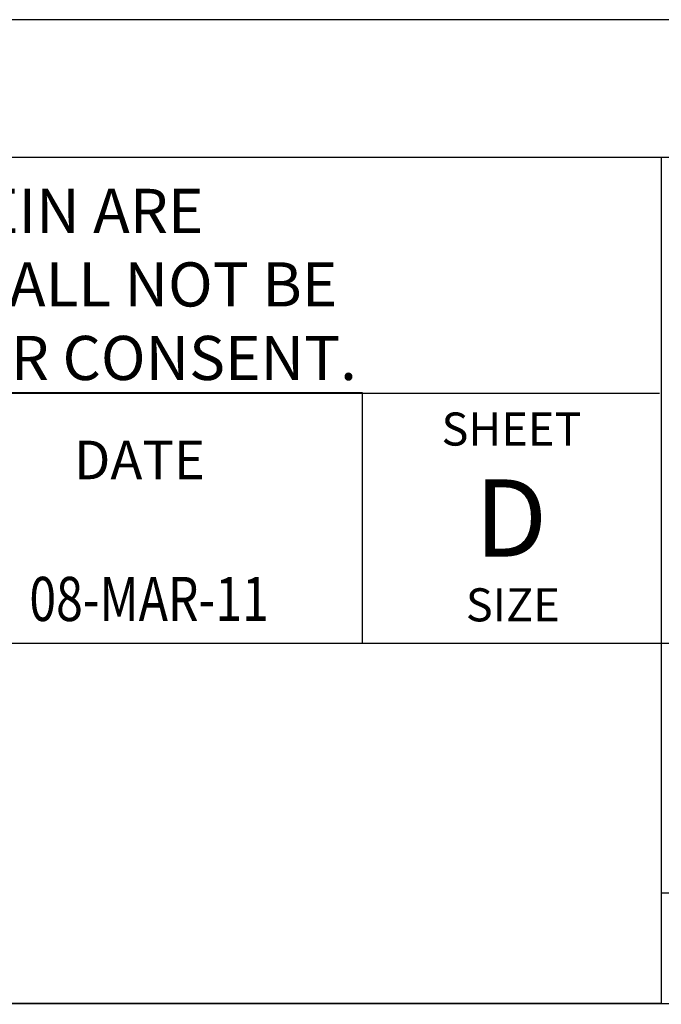
# Model space of a CAD drawing. Units: inches. Extents: x 1 to 33.3, y 1 to 21.
# Drawn here: x 30 to 31.1, y 1 to 2.8 of the extents above; entities that cross this region are included whole.
import ezdxf
from ezdxf.enums import TextEntityAlignment as Align

# ---------------------------------------------------------------- set-up
doc = ezdxf.new("R2010")
doc.units = ezdxf.units.IN
doc.header["$LTSCALE"] = 1.87
doc.header["$MEASUREMENT"] = 0
doc.layers.get('0').update_dxf_attribs({"linetype": 'CONTINUOUS'})
doc.styles.get("Standard").update_dxf_attribs({"font": 'txt', "width": 0.8})
doc.styles.add('TEXTSTYLE_1', font='txt')

msp = doc.modelspace()

# ---------------------------------------------------------------- linework, layer by layer
at = {"color": 5, "linetype": 'CONTINUOUS'}
for p, q in [((33.2481, 2.7833), (25.85, 2.7833)), ((33.2481, 2.5333), (23.9877, 2.5333)), ((31.1201, 2.5333), (31.1201, 0.9983)), ((27.2219, 2.1062), (31.117, 2.1062)), ((27.225, 1.6531), (33.2481, 1.6531)), ((31.1201, 1.2004), (33.25, 1.2001)), ((1, 1), (33.25, 1))]:
    msp.add_line(p, q, dxfattribs=at)
at = {"color": 2, "linetype": 'CONTINUOUS'}
for p, q in [((29.8052, 2.1072), (30.5782, 2.1072)), ((30.5782, 2.1072), (30.5782, 1.6532)), ((27.2251, 1.6531), (31.1201, 1.6531)), ((29.8052, 1.6532), (30.5782, 1.6532)), ((31.1201, 1.6531), (31.1201, 1.0001)), ((27.2251, 1.0001), (31.1201, 1.0001))]:
    msp.add_line(p, q, dxfattribs=at)

# ---------------------------------------------------------------- texts
at = {"color": 3, "linetype": 'CONTINUOUS', "style": 'TEXTSTYLE_1'}
for s, height, p in [('SHEET', 0.06, (30.8486, 2.0112)), ('DATE', 0.07, (30.1745, 1.9501)), ('SIZE', 0.06, (30.851, 1.6925))]:
    msp.add_text(s, height=height, dxfattribs=at).set_placement(p, align=Align.CENTER)
msp.add_text('D', height=0.14, dxfattribs=at).set_placement((30.7819, 1.8099))
at = {"color": 7, "linetype": 'CONTINUOUS', "width": 0.8}
msp.add_text('08-MAR-11', height=0.08, dxfattribs=at).set_placement((30.1917, 1.6932), align=Align.CENTER)
at = {"color": 3, "linetype": 'CONTINUOUS', "insert": (29.1472, 2.4767), "char_height": 0.08, "width": 3.76, "attachment_point": 2, "style": 'TEXTSTYLE_1'}
msp.add_mtext('THIS PRINT AND INFORMATION THEREIN ARE\\PPROPRIETARY TO SYSTEM SENSOR AND SHALL NOT BE\\PUSED IN WHOLE OR IN PART WITHOUT THEIR CONSENT.', dxfattribs=at)

doc.saveas('drawing.dxf')
